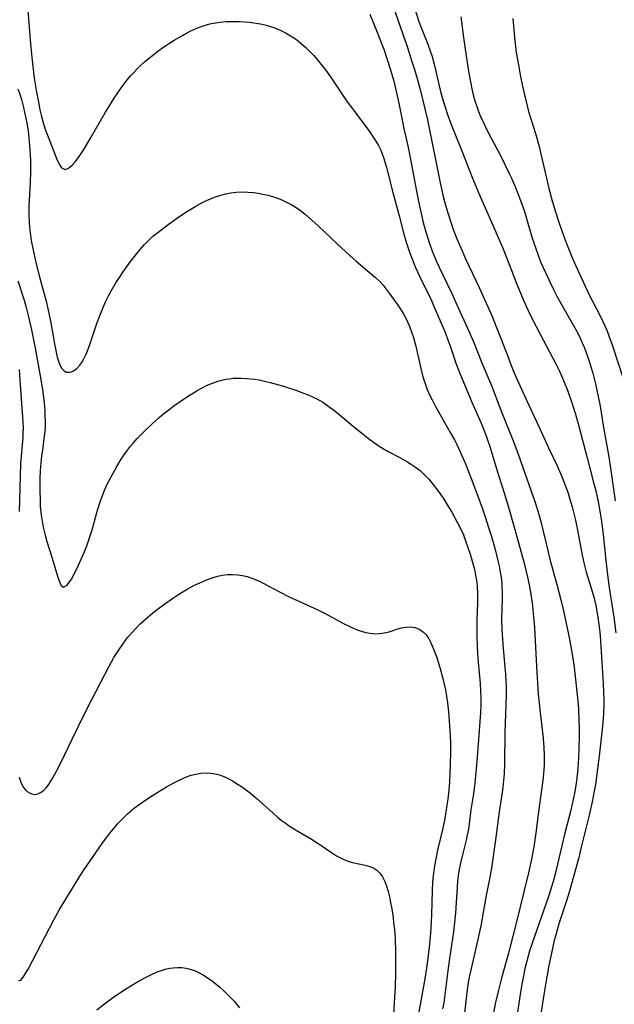
# Model space of a CAD drawing. Units: inches. Extents: x 2065667 to 2071183, y 201066 to 206540.
# Drawn here: x 2065854 to 2065938, y 203123 to 203262 of the extents above; entities that cross this region are included whole.
import ezdxf

# ---------------------------------------------------------------- set-up
doc = ezdxf.new("R2010")
doc.units = ezdxf.units.IN
doc.header["$MEASUREMENT"] = 0
doc.layers.add('c_06_T14S_R19E', color=242, linetype='Continuous')

msp = doc.modelspace()

# ---------------------------------------------------------------- linework, layer by layer
at = {"layer": 'c_06_T14S_R19E'}
for points, elevation in [([(2065855.57, 203262.8), (2065855.94, 203258.13), (2065856.18, 203255.77), (2065856.38, 203254.08), (2065856.52, 203253.02), (2065856.78, 203251.33), (2065857.06, 203249.91), (2065857.28, 203248.86), (2065857.45, 203248.12), (2065857.79, 203246.87), (2065858.06, 203246.01), (2065858.32, 203245.29), (2065859.47, 203242.36), (2065859.77, 203241.66), (2065860.08, 203241.07), (2065860.28, 203240.79), (2065860.5, 203240.58), (2065860.85, 203240.48), (2065861.19, 203240.58), (2065861.5, 203240.79), (2065861.85, 203241.12), (2065862.22, 203241.52), (2065862.55, 203241.95), (2065862.89, 203242.41), (2065863.47, 203243.29), (2065864.41, 203244.88), (2065866.49, 203248.54), (2065867.18, 203249.64), (2065867.63, 203250.34), (2065868.86, 203252.11), (2065869.61, 203253.1), (2065870.03, 203253.61), (2065870.47, 203254.11), (2065870.92, 203254.58), (2065871.38, 203255.04), (2065871.99, 203255.59), (2065872.5, 203256.03), (2065873.09, 203256.5), (2065873.69, 203256.95), (2065874.86, 203257.78), (2065876.15, 203258.63), (2065877.3, 203259.32), (2065877.89, 203259.64), (2065878.48, 203259.94), (2065879.36, 203260.32), (2065880.25, 203260.65), (2065881.15, 203260.92), (2065881.69, 203261.04), (2065882.57, 203261.18), (2065883.45, 203261.25), (2065884.52, 203261.29), (2065885.28, 203261.27), (2065886.04, 203261.23), (2065886.69, 203261.17), (2065887.34, 203261.09), (2065888.29, 203260.93), (2065889.08, 203260.75), (2065889.86, 203260.52), (2065890.29, 203260.37), (2065891.06, 203260.06), (2065891.8, 203259.69), (2065892.52, 203259.27), (2065893.2, 203258.81), (2065893.68, 203258.45), (2065894.07, 203258.13), (2065894.66, 203257.6), (2065895.23, 203257.05), (2065895.77, 203256.48), (2065896.29, 203255.9), (2065896.64, 203255.48), (2065897.42, 203254.47), (2065898.11, 203253.51), (2065899.62, 203251.25), (2065900.4, 203250.11), (2065900.94, 203249.36), (2065902.94, 203246.7), (2065903.71, 203245.64), (2065904.14, 203245.02), (2065904.52, 203244.44), (2065904.86, 203243.84), (2065905.19, 203243.16), (2065905.4, 203242.64), (2065905.63, 203242.02), (2065906.01, 203240.74), (2065906.91, 203237.21), (2065907.73, 203234.14), (2065908.43, 203231.36), (2065908.76, 203230.23), (2065909.22, 203228.84), (2065909.74, 203227.51), (2065910.06, 203226.76), (2065910.8, 203225.17), (2065912.27, 203222.11), (2065912.9, 203220.69), (2065913.56, 203219.17), (2065914.28, 203217.42), (2065914.63, 203216.52), (2065915.04, 203215.37), (2065915.76, 203213.24), (2065916.26, 203211.9), (2065918.02, 203207.73), (2065919.31, 203204.78), (2065919.78, 203203.61), (2065920.06, 203202.85), (2065920.56, 203201.35), (2065921.54, 203198.2), (2065922.52, 203195.15), (2065923.17, 203192.98), (2065924.07, 203189.84), (2065925.35, 203185.12), (2065925.84, 203183.14), (2065926.06, 203182.07), (2065926.3, 203180.75), (2065926.52, 203179.16), (2065926.69, 203177.46), (2065926.8, 203176.08), (2065926.92, 203174.16), (2065927.14, 203169.72), (2065927.35, 203166.7), (2065927.59, 203164.09), (2065928.02, 203160.48), (2065928.14, 203159.14), (2065928.18, 203158.15), (2065928.18, 203157.2), (2065928.16, 203156.69), (2065928.07, 203155.49), (2065927.97, 203154.57), (2065927.38, 203150.15), (2065927.01, 203147.17), (2065926.71, 203145.19), (2065926.4, 203143.48), (2065925.98, 203141.57), (2065925.26, 203138.71), (2065924.44, 203135.21), (2065923.17, 203130.25), (2065922.19, 203126.72), (2065921.71, 203124.87), (2065921.29, 203123.12), (2065921.04, 203121.87)], 956), ([(2065903.64, 203262.28), (2065904.78, 203259.54), (2065905.32, 203258.18), (2065905.62, 203257.38), (2065906.12, 203255.91), (2065906.58, 203254.45), (2065907.03, 203252.88), (2065907.43, 203251.24), (2065907.75, 203249.78), (2065908.45, 203246.21), (2065908.99, 203243.8), (2065909.35, 203242.13), (2065909.73, 203240.15), (2065910.46, 203236.2), (2065910.72, 203234.91), (2065911.16, 203233), (2065911.52, 203231.68), (2065911.75, 203230.96), (2065912.06, 203230.03), (2065912.4, 203229.1), (2065913.01, 203227.61), (2065913.86, 203225.73), (2065915.18, 203223), (2065916.15, 203220.91), (2065917.4, 203218.15), (2065918.29, 203216.11), (2065919.43, 203213.25), (2065920.76, 203210.09), (2065922.09, 203206.62), (2065924.01, 203201.82), (2065924.54, 203200.43), (2065926.91, 203193.63), (2065927.38, 203192.11), (2065927.74, 203190.75), (2065928.63, 203187.06), (2065928.99, 203185.66), (2065930, 203181.93), (2065930.47, 203180.13), (2065930.84, 203178.57), (2065931.51, 203175.53), (2065931.79, 203174.15), (2065932.03, 203172.84), (2065932.17, 203172.01), (2065932.39, 203170.41), (2065932.91, 203165.74), (2065933, 203164.56), (2065933.07, 203162.92), (2065933.09, 203162.15), (2065933.08, 203160.65), (2065933.05, 203159.16), (2065932.99, 203157.68), (2065932.89, 203156.17), (2065932.77, 203154.93), (2065932.67, 203154.18), (2065932.49, 203153), (2065932.27, 203151.85), (2065932.13, 203151.2), (2065931.88, 203150.2), (2065931.07, 203147.12), (2065930.2, 203143.38), (2065929.76, 203141.55), (2065929.43, 203140.32), (2065929.08, 203139.11), (2065928.8, 203138.24), (2065926.75, 203132.44), (2065926.18, 203130.72), (2065925.72, 203129.12), (2065925.47, 203128.08), (2065925.3, 203127.32), (2065925.07, 203126.14), (2065924.84, 203124.77), (2065924.06, 203119.47)], 954), ([(2065923.76, 203261.69), (2065924.04, 203258.55), (2065924.13, 203257.76), (2065924.25, 203256.92), (2065924.55, 203255.16), (2065924.82, 203253.76), (2065925.15, 203252.17), (2065925.49, 203250.6), (2065925.83, 203249.22), (2065925.99, 203248.63), (2065926.94, 203245.5), (2065927.46, 203243.67), (2065927.76, 203242.42), (2065928.48, 203239.22), (2065928.83, 203237.8), (2065929.3, 203236.05), (2065929.77, 203234.5), (2065930.3, 203232.89), (2065930.89, 203231.19), (2065931.31, 203230.05), (2065932.17, 203227.92), (2065933.09, 203225.87), (2065934.52, 203222.84), (2065936.04, 203219.87), (2065936.43, 203219.07), (2065936.98, 203217.84), (2065937.28, 203217.08), (2065937.79, 203215.65), (2065939.26, 203211.09)], 946), ([(2065854.19, 203251.78), (2065854.45, 203251.05), (2065854.67, 203250.31), (2065854.97, 203249.16), (2065855.25, 203247.87), (2065855.38, 203247.2), (2065855.56, 203246.16), (2065855.65, 203245.49), (2065855.81, 203243.85), (2065855.9, 203242.47), (2065855.93, 203241.76), (2065855.95, 203240.18), (2065855.91, 203238.59), (2065855.74, 203235.36), (2065855.72, 203234.15), (2065855.76, 203233.03), (2065855.81, 203232.32), (2065855.94, 203231.17), (2065856.05, 203230.48), (2065856.27, 203229.33), (2065856.7, 203227.39), (2065857.21, 203225.36), (2065858.14, 203221.96), (2065858.54, 203220.26), (2065858.81, 203218.89), (2065859.32, 203215.94), (2065859.6, 203214.53), (2065859.72, 203214.06), (2065859.95, 203213.35), (2065860.14, 203212.91), (2065860.38, 203212.49), (2065860.66, 203212.17), (2065860.98, 203211.98), (2065861.42, 203211.94), (2065861.71, 203212.02), (2065862, 203212.15), (2065862.45, 203212.48), (2065862.87, 203212.92), (2065863.23, 203213.42), (2065863.46, 203213.83), (2065863.77, 203214.48), (2065864.05, 203215.19), (2065864.33, 203215.97), (2065865.33, 203218.93), (2065865.65, 203219.8), (2065866.21, 203221.18), (2065866.55, 203221.94), (2065866.93, 203222.68), (2065867.26, 203223.3), (2065867.97, 203224.52), (2065868.35, 203225.11), (2065869.07, 203226.2), (2065870.01, 203227.51), (2065870.93, 203228.7), (2065871.36, 203229.22), (2065871.98, 203229.91), (2065872.64, 203230.58), (2065873.17, 203231.06), (2065873.84, 203231.61), (2065875.32, 203232.73), (2065876.83, 203233.82), (2065878.02, 203234.62), (2065879.19, 203235.31), (2065879.97, 203235.72), (2065880.72, 203236.08), (2065881.49, 203236.41), (2065881.97, 203236.59), (2065882.69, 203236.83), (2065883.4, 203237.02), (2065884.14, 203237.17), (2065884.88, 203237.27), (2065885.68, 203237.31), (2065886.49, 203237.29), (2065887.29, 203237.22), (2065887.95, 203237.14), (2065888.63, 203237.01), (2065889.3, 203236.86), (2065889.96, 203236.68), (2065890.31, 203236.57), (2065891.06, 203236.29), (2065891.57, 203236.07), (2065892.06, 203235.83), (2065892.62, 203235.53), (2065893.17, 203235.2), (2065893.9, 203234.69), (2065894.56, 203234.18), (2065895.05, 203233.77), (2065895.53, 203233.35), (2065896.39, 203232.55), (2065899.06, 203230), (2065900.83, 203228.35), (2065901.74, 203227.55), (2065903.91, 203225.74), (2065904.44, 203225.28), (2065905.05, 203224.69), (2065905.52, 203224.18), (2065905.96, 203223.64), (2065906.39, 203223.08), (2065907.01, 203222.24), (2065907.61, 203221.38), (2065908.15, 203220.55), (2065908.44, 203220.07), (2065908.71, 203219.57), (2065908.97, 203219.03), (2065909.23, 203218.42), (2065909.58, 203217.49), (2065909.8, 203216.81), (2065910.13, 203215.59), (2065910.83, 203212.47), (2065911.03, 203211.66), (2065911.26, 203210.86), (2065911.42, 203210.35), (2065911.74, 203209.53), (2065912.07, 203208.79), (2065912.42, 203208.07), (2065912.87, 203207.21), (2065914.98, 203203.48), (2065915.56, 203202.42), (2065915.88, 203201.77), (2065916.56, 203200.32), (2065917.11, 203199.05), (2065917.54, 203198), (2065918.3, 203196.02), (2065918.87, 203194.5), (2065919.49, 203192.75), (2065919.88, 203191.63), (2065920.41, 203189.99), (2065920.75, 203188.84), (2065921.27, 203187), (2065921.66, 203185.44), (2065921.83, 203184.69), (2065922, 203183.85), (2065922.11, 203183.12), (2065922.2, 203182.22), (2065922.24, 203181.67), (2065922.26, 203181.13), (2065922.26, 203180.19), (2065922.17, 203177.15), (2065922.21, 203175.74), (2065922.4, 203173.08), (2065922.73, 203169.46), (2065922.8, 203168.51), (2065922.82, 203167.87), (2065922.82, 203166.47), (2065922.66, 203161.28), (2065922.61, 203156.83), (2065922.54, 203155.46), (2065922.41, 203154.05), (2065922.3, 203153.18), (2065921.86, 203150.14), (2065921.35, 203146.18), (2065920.76, 203142.23), (2065920.53, 203140.94), (2065919.97, 203138.13), (2065919.47, 203135.18), (2065919.27, 203134.12), (2065918.72, 203131.56), (2065917.67, 203127.05), (2065917.5, 203126.12), (2065917.34, 203125.09), (2065916.83, 203120.63)], 958), ([(2065863.41, 203141.86), (2065866.04, 203145.7), (2065866.53, 203146.38), (2065867.11, 203147.14), (2065867.65, 203147.79), (2065868.2, 203148.43), (2065869.12, 203149.39), (2065869.6, 203149.84), (2065870.59, 203150.68), (2065871.37, 203151.27), (2065871.88, 203151.63), (2065873.24, 203152.52), (2065875.06, 203153.65), (2065876.09, 203154.22), (2065876.74, 203154.55), (2065877.74, 203155), (2065878.52, 203155.27), (2065879.2, 203155.45), (2065879.88, 203155.57), (2065880.57, 203155.62), (2065881.3, 203155.59), (2065881.69, 203155.53), (2065882.53, 203155.31), (2065883.36, 203154.99), (2065883.85, 203154.76), (2065884.33, 203154.5), (2065885.16, 203153.99), (2065885.74, 203153.61), (2065886.31, 203153.2), (2065886.89, 203152.75), (2065887.87, 203151.93), (2065890.07, 203149.93), (2065890.69, 203149.39), (2065891.21, 203148.98), (2065891.74, 203148.58), (2065892.32, 203148.17), (2065893.52, 203147.4), (2065895.55, 203146.22), (2065896.18, 203145.84), (2065896.76, 203145.46), (2065898.26, 203144.41), (2065898.97, 203143.95), (2065899.43, 203143.69), (2065899.9, 203143.47), (2065900.46, 203143.25), (2065901.24, 203143.02), (2065902.99, 203142.61), (2065903.66, 203142.43), (2065904.23, 203142.2), (2065904.64, 203141.95), (2065905.08, 203141.52), (2065905.45, 203140.98), (2065905.75, 203140.35), (2065906.01, 203139.66), (2065906.24, 203138.91), (2065906.43, 203138.16), (2065906.54, 203137.61), (2065906.74, 203136.51), (2065906.93, 203135.26), (2065907.01, 203134.59), (2065907.12, 203133.56), (2065907.21, 203132.25), (2065907.26, 203130.47), (2065907.26, 203127.39), (2065907.21, 203125.59), (2065906.94, 203120.92)], 964)]:
    msp.add_lwpolyline(points, dxfattribs=dict(at, elevation=elevation))
for points in [[(2065906.9, 203263.52, 952), (2065908.94, 203257.62, 952), (2065909.59, 203255.66, 952), (2065909.94, 203254.54, 952), (2065910.31, 203253.24, 952), (2065910.78, 203251.51, 952), (2065911.13, 203250.18, 952), (2065911.41, 203249.01, 952), (2065911.75, 203247.43, 952), (2065913.55, 203238.58, 952), (2065913.99, 203236.64, 952), (2065914.22, 203235.76, 952), (2065914.62, 203234.37, 952), (2065915.09, 203232.9, 952), (2065915.38, 203232.04, 952), (2065915.95, 203230.59, 952), (2065916.63, 203229, 952), (2065917.13, 203227.89, 952), (2065919.04, 203223.85, 952), (2065920.89, 203219.7, 952), (2065921.4, 203218.47, 952), (2065922.04, 203216.85, 952), (2065923.09, 203214.05, 952), (2065923.55, 203212.88, 952), (2065923.93, 203211.97, 952), (2065924.97, 203209.56, 952), (2065925.67, 203208, 952), (2065927.13, 203204.93, 952), (2065928.82, 203201.24, 952), (2065929.99, 203198.79, 952), (2065930.6, 203197.39, 952), (2065930.96, 203196.52, 952), (2065931.48, 203195.09, 952), (2065931.89, 203193.79, 952), (2065932.09, 203193.04, 952), (2065932.56, 203191.16, 952), (2065932.87, 203189.72, 952), (2065933.51, 203186.23, 952), (2065933.75, 203185.15, 952), (2065934.1, 203183.85, 952), (2065934.85, 203181.45, 952), (2065935.21, 203180.17, 952), (2065935.44, 203179.14, 952), (2065935.73, 203177.5, 952), (2065935.95, 203175.79, 952), (2065936.04, 203174.9, 952), (2065936.15, 203173.39, 952), (2065936.26, 203171.18, 952), (2065936.48, 203168.16, 952), (2065936.54, 203166.94, 952), (2065936.56, 203165.79, 952), (2065936.56, 203165.17, 952), (2065936.51, 203163.95, 952), (2065936.41, 203162.7, 952), (2065936.28, 203161.35, 952), (2065935.9, 203157.94, 952), (2065935.68, 203156.17, 952), (2065935.37, 203153.99, 952), (2065935.2, 203153.05, 952), (2065934.91, 203151.55, 952), (2065934.48, 203149.64, 952), (2065933.39, 203145.15, 952), (2065932.98, 203143.51, 952), (2065931.68, 203138.83, 952), (2065931.31, 203137.61, 952), (2065930.47, 203135.08, 952), (2065930.25, 203134.37, 952), (2065929.85, 203132.98, 952), (2065929.6, 203132.03, 952), (2065929.19, 203130.26, 952), (2065928.84, 203128.51, 952), (2065928.13, 203124.42, 952), (2065927.56, 203120.79, 952)], [(2065909.83, 203263.47, 950), (2065910.55, 203261.26, 950), (2065910.86, 203260.43, 950), (2065911.81, 203258.06, 950), (2065912.14, 203257.14, 950), (2065912.41, 203256.33, 950), (2065912.76, 203255.09, 950), (2065912.91, 203254.48, 950), (2065913.41, 203252.2, 950), (2065913.64, 203251.25, 950), (2065913.87, 203250.43, 950), (2065914.24, 203249.2, 950), (2065914.57, 203248.18, 950), (2065915.09, 203246.78, 950), (2065916.62, 203243.08, 950), (2065917.92, 203239.69, 950), (2065918.52, 203238.21, 950), (2065919.17, 203236.67, 950), (2065920.95, 203232.65, 950), (2065922.36, 203229.39, 950), (2065922.99, 203227.83, 950), (2065923.86, 203225.54, 950), (2065924.34, 203224.31, 950), (2065925.23, 203222.19, 950), (2065925.9, 203220.7, 950), (2065926.49, 203219.48, 950), (2065927.6, 203217.32, 950), (2065929.81, 203213.12, 950), (2065930.33, 203212.08, 950), (2065930.9, 203210.79, 950), (2065931.49, 203209.3, 950), (2065932.1, 203207.5, 950), (2065932.57, 203206.03, 950), (2065933.1, 203204.16, 950), (2065934.2, 203199.9, 950), (2065935.08, 203196.64, 950), (2065935.42, 203195.25, 950), (2065935.8, 203193.5, 950), (2065936.05, 203192.15, 950), (2065936.19, 203191.3, 950), (2065936.35, 203190.19, 950), (2065936.48, 203189.15, 950), (2065936.83, 203185.49, 950), (2065937.01, 203183.88, 950), (2065937.28, 203181.97, 950), (2065937.98, 203177.51, 950), (2065938.27, 203175.3, 950)], [(2065916.44, 203261.93, 948), (2065916.65, 203260.47, 948), (2065916.84, 203259, 948), (2065917.02, 203257.71, 948), (2065917.55, 203254.24, 948), (2065917.85, 203252.53, 948), (2065918, 203251.8, 948), (2065918.21, 203250.94, 948), (2065918.44, 203250.09, 948), (2065918.69, 203249.3, 948), (2065918.95, 203248.6, 948), (2065919.24, 203247.92, 948), (2065919.81, 203246.66, 948), (2065920.49, 203245.3, 948), (2065921.93, 203242.59, 948), (2065922.66, 203241.17, 948), (2065923.27, 203239.91, 948), (2065923.56, 203239.25, 948), (2065924.13, 203237.92, 948), (2065924.7, 203236.47, 948), (2065925.34, 203234.69, 948), (2065925.7, 203233.57, 948), (2065926.51, 203230.82, 948), (2065926.94, 203229.47, 948), (2065927.38, 203228.25, 948), (2065927.68, 203227.47, 948), (2065928.02, 203226.68, 948), (2065928.95, 203224.67, 948), (2065929.48, 203223.58, 948), (2065929.96, 203222.66, 948), (2065930.59, 203221.49, 948), (2065932.32, 203218.5, 948), (2065932.73, 203217.75, 948), (2065933.12, 203216.98, 948), (2065933.54, 203216.07, 948), (2065933.8, 203215.47, 948), (2065934.03, 203214.86, 948), (2065934.47, 203213.63, 948), (2065934.79, 203212.57, 948), (2065935, 203211.83, 948), (2065935.38, 203210.34, 948), (2065935.79, 203208.55, 948), (2065936.05, 203207.16, 948), (2065936.54, 203204.19, 948), (2065937.26, 203200.06, 948), (2065937.56, 203198.15, 948), (2065937.97, 203195.17, 948), (2065938.17, 203193.88, 948)], [(2065854.18, 203224.81, 960), (2065855.04, 203222.1, 960), (2065855.34, 203221.07, 960), (2065855.68, 203219.75, 960), (2065856.11, 203217.89, 960), (2065856.62, 203215.35, 960), (2065857.41, 203210.91, 960), (2065857.67, 203209.18, 960), (2065857.85, 203207.65, 960), (2065857.95, 203206.51, 960), (2065857.99, 203205.79, 960), (2065858.01, 203205.06, 960), (2065858, 203204.19, 960), (2065857.93, 203203.28, 960), (2065857.84, 203202.56, 960), (2065857.63, 203201.05, 960), (2065857.51, 203200.13, 960), (2065857.42, 203199.21, 960), (2065857.33, 203198.09, 960), (2065857.28, 203197, 960), (2065857.26, 203195.25, 960), (2065857.29, 203194.01, 960), (2065857.33, 203193.13, 960), (2065857.45, 203191.86, 960), (2065857.57, 203190.99, 960), (2065857.73, 203190.14, 960), (2065858, 203189.02, 960), (2065858.25, 203188.16, 960), (2065859, 203185.8, 960), (2065859.74, 203183.25, 960), (2065859.87, 203182.86, 960), (2065860.07, 203182.36, 960), (2065860.28, 203181.98, 960), (2065860.61, 203181.74, 960), (2065861.13, 203182.02, 960), (2065861.49, 203182.5, 960), (2065861.7, 203182.84, 960), (2065862.13, 203183.65, 960), (2065862.71, 203184.83, 960), (2065863.28, 203186.1, 960), (2065863.82, 203187.41, 960), (2065864.07, 203188.08, 960), (2065864.4, 203189.06, 960), (2065864.62, 203189.77, 960), (2065865.38, 203192.53, 960), (2065865.75, 203193.72, 960), (2065866.2, 203194.99, 960), (2065866.63, 203196, 960), (2065866.95, 203196.64, 960), (2065867.56, 203197.75, 960), (2065868.1, 203198.68, 960), (2065868.72, 203199.71, 960), (2065869.09, 203200.28, 960), (2065869.58, 203200.98, 960), (2065870.02, 203201.55, 960), (2065870.38, 203201.98, 960), (2065870.97, 203202.64, 960), (2065871.93, 203203.63, 960), (2065873.01, 203204.66, 960), (2065874.04, 203205.57, 960), (2065874.72, 203206.14, 960), (2065875.41, 203206.68, 960), (2065876.11, 203207.21, 960), (2065877.48, 203208.17, 960), (2065878.38, 203208.75, 960), (2065879.32, 203209.32, 960), (2065880.01, 203209.7, 960), (2065880.71, 203210.06, 960), (2065881.56, 203210.43, 960), (2065882.29, 203210.68, 960), (2065882.86, 203210.83, 960), (2065883.43, 203210.96, 960), (2065883.93, 203211.04, 960), (2065884.44, 203211.1, 960), (2065885.01, 203211.13, 960), (2065885.57, 203211.13, 960), (2065886.34, 203211.09, 960), (2065887.38, 203210.98, 960), (2065888.09, 203210.86, 960), (2065888.87, 203210.69, 960), (2065889.64, 203210.51, 960), (2065891.18, 203210.08, 960), (2065891.95, 203209.85, 960), (2065893.4, 203209.37, 960), (2065893.97, 203209.16, 960), (2065894.99, 203208.77, 960), (2065895.6, 203208.5, 960), (2065896.2, 203208.2, 960), (2065897.04, 203207.72, 960), (2065897.58, 203207.38, 960), (2065898.1, 203207.01, 960), (2065898.76, 203206.51, 960), (2065899.88, 203205.6, 960), (2065901.36, 203204.34, 960), (2065902.48, 203203.41, 960), (2065903.65, 203202.49, 960), (2065904.3, 203202.02, 960), (2065904.96, 203201.57, 960), (2065905.68, 203201.12, 960), (2065906.24, 203200.81, 960), (2065907.88, 203199.96, 960), (2065908.85, 203199.41, 960), (2065909.37, 203199.09, 960), (2065910.08, 203198.62, 960), (2065910.75, 203198.11, 960), (2065911.37, 203197.54, 960), (2065911.97, 203196.89, 960), (2065912.54, 203196.21, 960), (2065913.32, 203195.17, 960), (2065914.07, 203194.08, 960), (2065914.65, 203193.15, 960), (2065915.18, 203192.25, 960), (2065916, 203190.77, 960), (2065916.54, 203189.68, 960), (2065916.81, 203189.08, 960), (2065917.18, 203188.12, 960), (2065917.41, 203187.45, 960), (2065917.8, 203186.24, 960), (2065918.15, 203185.04, 960), (2065918.36, 203184.24, 960), (2065918.59, 203183.12, 960), (2065918.69, 203182.44, 960), (2065918.76, 203181.75, 960), (2065918.8, 203180.89, 960), (2065918.81, 203180.19, 960), (2065918.8, 203179.54, 960), (2065918.71, 203177.17, 960), (2065918.69, 203176.08, 960), (2065918.71, 203174.7, 960), (2065918.74, 203173.57, 960), (2065918.8, 203172.41, 960), (2065918.89, 203171.19, 960), (2065919.17, 203168.16, 960), (2065919.23, 203167.16, 960), (2065919.26, 203166.12, 960), (2065919.25, 203165.18, 960), (2065919.2, 203164.05, 960), (2065918.74, 203157.84, 960), (2065918.55, 203155.62, 960), (2065918.36, 203153.73, 960), (2065918.18, 203152.36, 960), (2065917.88, 203150.39, 960), (2065917.63, 203148.45, 960), (2065917.52, 203147.69, 960), (2065917.37, 203146.87, 960), (2065917.2, 203146.16, 960), (2065916.68, 203144.1, 960), (2065916.41, 203142.92, 960), (2065916.19, 203141.77, 960), (2065916.09, 203141.11, 960), (2065916.01, 203140.45, 960), (2065915.93, 203139.52, 960), (2065915.71, 203135.91, 960), (2065915.59, 203134.56, 960), (2065915.42, 203133.27, 960), (2065914.86, 203129.51, 960), (2065914.67, 203128.16, 960), (2065914.18, 203124.04, 960), (2065914.05, 203123.25, 960), (2065913.89, 203122.41, 960)], [(2065854.34, 203212.32, 962), (2065854.45, 203210.88, 962), (2065854.62, 203208.2, 962), (2065854.83, 203205.69, 962), (2065854.88, 203204.94, 962), (2065854.9, 203204.16, 962), (2065854.89, 203203.4, 962), (2065854.85, 203202.75, 962), (2065854.56, 203199.1, 962), (2065854.48, 203197.39, 962), (2065854.35, 203192.35, 962)], [(2065854.38, 203155.01, 962), (2065854.6, 203154.31, 962), (2065854.94, 203153.62, 962), (2065855.19, 203153.26, 962), (2065855.48, 203152.99, 962), (2065855.8, 203152.78, 962), (2065856.14, 203152.65, 962), (2065856.57, 203152.59, 962), (2065857, 203152.66, 962), (2065857.36, 203152.83, 962), (2065857.71, 203153.08, 962), (2065858.14, 203153.51, 962), (2065858.51, 203153.98, 962), (2065858.86, 203154.52, 962), (2065859.09, 203154.89, 962), (2065859.67, 203155.96, 962), (2065860.16, 203156.94, 962), (2065861.79, 203160.34, 962), (2065863.45, 203163.74, 962), (2065864.52, 203165.84, 962), (2065867.01, 203170.61, 962), (2065867.69, 203171.82, 962), (2065868.5, 203173.12, 962), (2065868.82, 203173.58, 962), (2065869.34, 203174.3, 962), (2065869.65, 203174.69, 962), (2065870.19, 203175.3, 962), (2065870.74, 203175.89, 962), (2065871.39, 203176.55, 962), (2065872.5, 203177.56, 962), (2065873.15, 203178.11, 962), (2065873.93, 203178.72, 962), (2065874.65, 203179.26, 962), (2065876.09, 203180.26, 962), (2065876.79, 203180.72, 962), (2065877.96, 203181.42, 962), (2065878.93, 203181.94, 962), (2065879.44, 203182.2, 962), (2065880.08, 203182.49, 962), (2065880.71, 203182.76, 962), (2065881.48, 203183.03, 962), (2065882.25, 203183.26, 962), (2065882.94, 203183.4, 962), (2065883.64, 203183.49, 962), (2065884.37, 203183.52, 962), (2065885.1, 203183.47, 962), (2065885.77, 203183.36, 962), (2065886.42, 203183.2, 962), (2065887.22, 203182.93, 962), (2065888.01, 203182.6, 962), (2065888.59, 203182.32, 962), (2065891.05, 203181.01, 962), (2065892.25, 203180.41, 962), (2065895.33, 203179.01, 962), (2065896.34, 203178.53, 962), (2065897.37, 203178.01, 962), (2065899.85, 203176.67, 962), (2065901.12, 203176.04, 962), (2065901.86, 203175.73, 962), (2065902.61, 203175.47, 962), (2065903.08, 203175.35, 962), (2065903.73, 203175.24, 962), (2065904.38, 203175.18, 962), (2065905.01, 203175.2, 962), (2065905.39, 203175.24, 962), (2065905.96, 203175.36, 962), (2065906.52, 203175.51, 962), (2065907.59, 203175.86, 962), (2065908.12, 203176, 962), (2065908.76, 203176.11, 962), (2065909.4, 203176.13, 962), (2065910.02, 203176.03, 962), (2065910.71, 203175.76, 962), (2065911.22, 203175.39, 962), (2065911.57, 203175, 962), (2065911.89, 203174.55, 962), (2065912.21, 203173.97, 962), (2065912.45, 203173.47, 962), (2065912.67, 203172.93, 962), (2065913.02, 203171.95, 962), (2065913.54, 203170.28, 962), (2065913.98, 203168.69, 962), (2065914.3, 203167.28, 962), (2065914.46, 203166.38, 962), (2065914.59, 203165.47, 962), (2065914.73, 203164.21, 962), (2065914.88, 203162.23, 962), (2065914.96, 203160.83, 962), (2065914.99, 203159.84, 962), (2065915, 203158.61, 962), (2065914.95, 203156.67, 962), (2065914.85, 203154.37, 962), (2065914.76, 203153.19, 962), (2065914.62, 203151.93, 962), (2065914.5, 203151.07, 962), (2065914.19, 203149.21, 962), (2065913.87, 203147.63, 962), (2065913.2, 203144.74, 962), (2065912.95, 203143.53, 962), (2065912.72, 203142.25, 962), (2065912.57, 203141.13, 962), (2065912.49, 203140.26, 962), (2065912.41, 203139, 962), (2065912.35, 203135.7, 962), (2065912.31, 203134.67, 962), (2065912.2, 203133.07, 962), (2065912.05, 203131.5, 962), (2065911.77, 203129.17, 962), (2065911.48, 203127.2, 962), (2065911.16, 203125.32, 962), (2065910.43, 203121.22, 962)], [(2065854.27, 203126.43, 964), (2065854.58, 203126.47, 964), (2065854.8, 203126.71, 964), (2065855.03, 203127.04, 964), (2065855.31, 203127.49, 964), (2065855.6, 203128.02, 964), (2065859.21, 203134.93, 964), (2065860.04, 203136.4, 964), (2065862.08, 203139.78, 964), (2065862.89, 203141.07, 964), (2065863.41, 203141.86, 964)], [(2065865.28, 203122.27, 966), (2065866.35, 203123.14, 966), (2065867.49, 203123.98, 966), (2065868.21, 203124.49, 966), (2065869.44, 203125.3, 966), (2065870.04, 203125.67, 966), (2065871.12, 203126.3, 966), (2065872.42, 203126.99, 966), (2065873.16, 203127.35, 966), (2065873.9, 203127.66, 966), (2065874.24, 203127.79, 966), (2065874.88, 203127.99, 966), (2065875.53, 203128.15, 966), (2065875.99, 203128.21, 966), (2065876.61, 203128.25, 966), (2065877.22, 203128.24, 966), (2065877.83, 203128.16, 966), (2065878.23, 203128.07, 966), (2065879.02, 203127.8, 966), (2065879.78, 203127.44, 966), (2065880.12, 203127.25, 966), (2065880.78, 203126.83, 966), (2065881.52, 203126.3, 966), (2065882.58, 203125.46, 966), (2065883.09, 203125.01, 966), (2065883.62, 203124.51, 966), (2065884.14, 203123.99, 966), (2065884.59, 203123.49, 966), (2065885.36, 203122.55, 966)]]:
    msp.add_polyline3d(points, dxfattribs=at)

doc.saveas('drawing.dxf')
